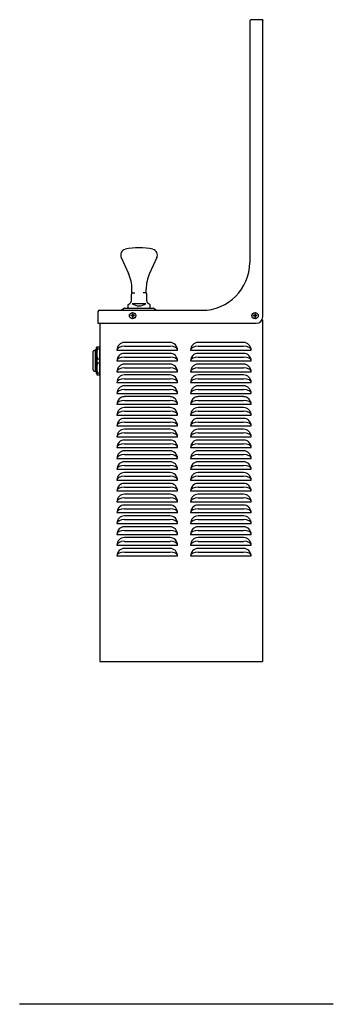
# Model space of a CAD drawing. Units: inches. Extents: x 8.6 to 13.1, y 1.4 to 15.6.
import ezdxf

# ---------------------------------------------------------------- set-up
doc = ezdxf.new("R2010")
doc.units = ezdxf.units.IN
doc.header["$MEASUREMENT"] = 0
for name, color, linetype in [('DV1_Default', 7, 'Continuous'), ('DV1_MDS_Layer_50', 7, 'Continuous'), ('MDS_Layer_50', 7, 'Continuous')]:
    doc.layers.add(name, color=color, linetype=linetype)

# ---------------------------------------------------------------- blocks, each defined once
blk = doc.blocks.new('SE')
at = {"layer": 'DV1_Default', "color": 7, "linetype": 'Continuous'}
blk.add_line((13.115, 1.386), (8.592, 1.386), dxfattribs=at)
at = {"layer": 'DV1_MDS_Layer_50', "color": 7, "linetype": 'Continuous'}
for p, q in [((11.909, 15.55), (11.909, 12.074)), ((11.933, 15.574), (12.096, 15.574)), ((12.096, 15.574), (12.097, 15.564)), ((12.096, 15.574), (12.096, 11.291)), ((9.721, 11.362), (9.721, 11.199)), ((9.745, 11.386), (11.221, 11.386)), ((10.218, 11.312), (10.196, 11.312)), ((10.218, 11.305), (10.196, 11.305)), ((10.218, 11.333), (10.218, 11.312)), ((10.218, 11.305), (10.218, 11.284)), ((10.225, 11.333), (10.225, 11.312)), ((10.246, 11.312), (10.225, 11.312)), ((10.246, 11.305), (10.225, 11.305)), ((10.225, 11.305), (10.225, 11.284)), ((11.983, 11.312), (11.961, 11.312)), ((11.983, 11.305), (11.961, 11.305)), ((11.983, 11.333), (11.983, 11.312)), ((11.983, 11.305), (11.983, 11.284)), ((11.99, 11.333), (11.99, 11.312)), ((12.011, 11.312), (11.99, 11.312)), ((12.011, 11.305), (11.99, 11.305)), ((11.99, 11.305), (11.99, 11.284)), ((12.096, 11.251), (12.087, 11.251)), ((12.096, 11.251), (12.096, 6.324)), ((9.721, 11.199), (12.004, 11.199)), ((9.746, 11.199), (9.746, 6.324)), ((9.653, 10.534), (9.653, 10.784)), ((9.692, 10.815), (9.684, 10.815)), ((9.684, 10.502), (9.684, 10.815)), ((9.692, 10.502), (9.692, 10.815)), ((9.701, 10.844), (9.706, 10.862)), ((9.701, 10.474), (9.701, 10.844)), ((9.706, 10.862), (9.746, 10.862)), ((9.71, 10.833), (9.746, 10.833)), ((9.746, 10.455), (9.746, 10.862)), ((9.995, 10.813), (10.869, 10.813)), ((10.76, 10.923), (10.104, 10.923)), ((10.104, 10.868), (10.76, 10.868)), ((11.057, 10.813), (11.931, 10.813)), ((11.822, 10.923), (11.166, 10.923)), ((11.166, 10.868), (11.822, 10.868)), ((9.71, 10.688), (9.746, 10.688)), ((9.995, 10.657), (10.869, 10.657)), ((10.76, 10.766), (10.104, 10.766)), ((10.104, 10.712), (10.76, 10.712)), ((11.057, 10.657), (11.931, 10.657)), ((11.822, 10.766), (11.166, 10.766)), ((11.166, 10.712), (11.822, 10.712)), ((9.692, 10.502), (9.684, 10.502)), ((9.71, 10.629), (9.746, 10.629)), ((9.995, 10.501), (10.869, 10.501)), ((10.76, 10.61), (10.104, 10.61)), ((10.104, 10.556), (10.76, 10.556)), ((11.057, 10.501), (11.931, 10.501)), ((11.822, 10.61), (11.166, 10.61)), ((11.166, 10.556), (11.822, 10.556)), ((9.701, 10.474), (9.706, 10.455)), ((9.706, 10.455), (9.746, 10.455)), ((9.71, 10.484), (9.746, 10.484)), ((10.76, 10.454), (10.104, 10.454)), ((10.104, 10.4), (10.76, 10.4)), ((11.822, 10.454), (11.166, 10.454)), ((11.166, 10.4), (11.822, 10.4)), ((9.995, 10.345), (10.869, 10.345)), ((10.76, 10.298), (10.104, 10.298)), ((10.104, 10.244), (10.76, 10.244)), ((11.057, 10.345), (11.931, 10.345)), ((11.822, 10.298), (11.166, 10.298)), ((11.166, 10.244), (11.822, 10.244)), ((9.995, 10.189), (10.869, 10.189)), ((10.76, 10.142), (10.104, 10.142)), ((10.104, 10.088), (10.76, 10.088)), ((11.057, 10.189), (11.931, 10.189)), ((11.822, 10.142), (11.166, 10.142)), ((11.166, 10.088), (11.822, 10.088)), ((9.995, 10.032), (9.995, 10.032)), ((9.995, 10.032), (10.869, 10.032)), ((10.76, 9.986), (10.104, 9.986)), ((10.104, 9.931), (10.76, 9.931)), ((10.869, 10.032), (10.869, 10.032)), ((11.057, 10.032), (11.057, 10.032)), ((11.057, 10.032), (11.931, 10.032)), ((11.822, 9.986), (11.166, 9.986)), ((11.166, 9.931), (11.822, 9.931)), ((11.931, 10.032), (11.931, 10.032)), ((9.995, 9.876), (9.995, 9.876)), ((9.995, 9.876), (10.869, 9.876)), ((10.76, 9.829), (10.104, 9.829)), ((10.869, 9.876), (10.869, 9.876)), ((11.057, 9.876), (11.057, 9.876)), ((11.057, 9.876), (11.931, 9.876)), ((11.822, 9.829), (11.166, 9.829)), ((11.931, 9.876), (11.931, 9.876)), ((9.995, 9.72), (9.995, 9.72)), ((9.995, 9.72), (10.869, 9.72)), ((10.104, 9.775), (10.76, 9.775)), ((10.76, 9.673), (10.104, 9.673)), ((10.869, 9.72), (10.869, 9.72)), ((11.057, 9.72), (11.057, 9.72)), ((11.057, 9.72), (11.931, 9.72)), ((11.166, 9.775), (11.822, 9.775)), ((11.822, 9.673), (11.166, 9.673)), ((11.931, 9.72), (11.931, 9.72)), ((9.995, 9.564), (10.869, 9.564)), ((9.995, 9.564), (9.995, 9.564)), ((10.104, 9.619), (10.76, 9.619)), ((10.76, 9.517), (10.104, 9.517)), ((10.869, 9.564), (10.869, 9.564)), ((11.057, 9.564), (11.931, 9.564)), ((11.057, 9.564), (11.057, 9.564)), ((11.166, 9.619), (11.822, 9.619)), ((11.822, 9.517), (11.166, 9.517)), ((11.931, 9.564), (11.931, 9.564)), ((9.995, 9.408), (9.995, 9.408)), ((9.995, 9.408), (10.869, 9.408)), ((10.104, 9.463), (10.76, 9.463)), ((10.869, 9.408), (10.869, 9.408)), ((11.057, 9.408), (11.931, 9.408)), ((11.057, 9.408), (11.057, 9.408)), ((11.166, 9.463), (11.822, 9.463)), ((11.931, 9.408), (11.931, 9.408)), ((9.995, 9.252), (9.995, 9.252)), ((9.995, 9.252), (10.869, 9.252)), ((10.76, 9.361), (10.104, 9.361)), ((10.104, 9.307), (10.76, 9.307)), ((10.869, 9.252), (10.869, 9.252)), ((11.057, 9.252), (11.931, 9.252)), ((11.057, 9.252), (11.057, 9.252)), ((11.822, 9.361), (11.166, 9.361)), ((11.166, 9.307), (11.822, 9.307)), ((11.931, 9.252), (11.931, 9.252)), ((9.995, 9.095), (10.869, 9.095)), ((9.995, 9.095), (9.995, 9.095)), ((10.76, 9.205), (10.104, 9.205)), ((10.104, 9.151), (10.76, 9.151)), ((10.869, 9.095), (10.869, 9.095)), ((11.057, 9.095), (11.931, 9.095)), ((11.057, 9.095), (11.057, 9.095)), ((11.822, 9.205), (11.166, 9.205)), ((11.166, 9.151), (11.822, 9.151)), ((11.931, 9.095), (11.931, 9.095)), ((9.995, 8.939), (10.869, 8.939)), ((9.995, 8.939), (9.995, 8.939)), ((10.76, 9.049), (10.104, 9.049)), ((10.104, 8.994), (10.76, 8.994)), ((10.869, 8.939), (10.869, 8.939)), ((11.057, 8.939), (11.057, 8.939)), ((11.057, 8.939), (11.931, 8.939)), ((11.822, 9.049), (11.166, 9.049)), ((11.166, 8.994), (11.822, 8.994)), ((11.931, 8.939), (11.931, 8.939)), ((10.76, 8.892), (10.104, 8.892)), ((10.104, 8.838), (10.76, 8.838)), ((11.822, 8.892), (11.166, 8.892)), ((11.166, 8.838), (11.822, 8.838)), ((9.995, 8.783), (9.995, 8.783)), ((9.995, 8.783), (10.869, 8.783)), ((10.76, 8.736), (10.104, 8.736)), ((10.104, 8.682), (10.76, 8.682)), ((10.869, 8.783), (10.869, 8.783)), ((11.057, 8.783), (11.057, 8.783)), ((11.057, 8.783), (11.931, 8.783)), ((11.822, 8.736), (11.166, 8.736)), ((11.166, 8.682), (11.822, 8.682)), ((11.931, 8.783), (11.931, 8.783)), ((9.995, 8.627), (9.995, 8.627)), ((9.995, 8.627), (10.869, 8.627)), ((10.76, 8.58), (10.104, 8.58)), ((10.104, 8.526), (10.76, 8.526)), ((10.869, 8.627), (10.869, 8.627)), ((11.057, 8.627), (11.931, 8.627)), ((11.057, 8.627), (11.057, 8.627)), ((11.822, 8.58), (11.166, 8.58)), ((11.166, 8.526), (11.822, 8.526)), ((11.931, 8.627), (11.931, 8.627)), ((9.995, 8.471), (9.995, 8.471)), ((9.995, 8.471), (10.869, 8.471)), ((10.76, 8.424), (10.104, 8.424)), ((10.869, 8.471), (10.869, 8.471)), ((11.057, 8.471), (11.057, 8.471)), ((11.057, 8.471), (11.931, 8.471)), ((11.822, 8.424), (11.166, 8.424)), ((11.931, 8.471), (11.931, 8.471)), ((9.995, 8.315), (9.995, 8.315)), ((9.995, 8.315), (10.869, 8.315)), ((10.104, 8.37), (10.76, 8.37)), ((10.76, 8.268), (10.104, 8.268)), ((10.869, 8.315), (10.869, 8.315)), ((11.057, 8.315), (11.057, 8.315)), ((11.057, 8.315), (11.931, 8.315)), ((11.166, 8.37), (11.822, 8.37)), ((11.822, 8.268), (11.166, 8.268)), ((11.931, 8.315), (11.931, 8.315)), ((9.995, 8.158), (9.995, 8.158)), ((9.995, 8.158), (10.869, 8.158)), ((10.104, 8.214), (10.76, 8.214)), ((10.76, 8.112), (10.104, 8.112)), ((10.869, 8.158), (10.869, 8.158)), ((11.057, 8.158), (11.057, 8.158)), ((11.057, 8.158), (11.931, 8.158)), ((11.166, 8.214), (11.822, 8.214)), ((11.822, 8.112), (11.166, 8.112)), ((11.931, 8.158), (11.931, 8.158)), ((9.995, 8.002), (9.995, 8.002)), ((9.995, 8.002), (10.869, 8.002)), ((10.104, 8.057), (10.76, 8.057)), ((10.76, 7.955), (10.104, 7.955)), ((10.869, 8.002), (10.869, 8.002)), ((11.057, 8.002), (11.057, 8.002)), ((11.057, 8.002), (11.931, 8.002)), ((11.166, 8.057), (11.822, 8.057)), ((11.822, 7.955), (11.166, 7.955)), ((11.931, 8.002), (11.931, 8.002)), ((9.995, 7.846), (9.995, 7.846)), ((9.995, 7.846), (10.869, 7.846)), ((10.104, 7.901), (10.76, 7.901)), ((10.869, 7.846), (10.869, 7.846)), ((11.057, 7.846), (11.057, 7.846)), ((11.057, 7.846), (11.931, 7.846)), ((11.166, 7.901), (11.822, 7.901)), ((11.931, 7.846), (11.931, 7.846)), ((9.746, 6.324), (12.096, 6.324))]:
    blk.add_line(p, q, dxfattribs=at)
for points in [[(9.653, 10.783), (9.653, 10.784), (9.653, 10.788), (9.654, 10.793), (9.656, 10.797), (9.658, 10.802), (9.662, 10.806), (9.666, 10.809), (9.67, 10.812), (9.675, 10.813), (9.679, 10.814), (9.684, 10.815)], [(9.701, 10.77), (9.7, 10.771), (9.698, 10.773), (9.697, 10.775), (9.696, 10.776), (9.695, 10.778), (9.694, 10.781), (9.694, 10.783), (9.693, 10.785), (9.693, 10.788), (9.692, 10.79), (9.692, 10.794), (9.692, 10.797), (9.692, 10.8), (9.693, 10.803), (9.694, 10.805), (9.694, 10.808), (9.695, 10.81), (9.696, 10.812), (9.697, 10.814), (9.699, 10.816), (9.7, 10.817), (9.701, 10.819)], [(9.701, 10.819), (9.7, 10.817), (9.699, 10.816), (9.697, 10.814), (9.696, 10.812), (9.695, 10.81), (9.694, 10.808), (9.694, 10.805), (9.693, 10.803), (9.692, 10.8), (9.692, 10.799)], [(9.71, 10.833), (9.708, 10.816), (9.708, 10.806), (9.707, 10.797), (9.707, 10.788), (9.706, 10.779), (9.706, 10.769), (9.706, 10.76), (9.706, 10.751), (9.706, 10.742), (9.707, 10.733), (9.707, 10.724), (9.708, 10.714), (9.708, 10.705), (9.71, 10.688)], [(9.71, 10.833), (9.711, 10.836), (9.711, 10.839), (9.711, 10.845), (9.711, 10.848), (9.712, 10.85), (9.712, 10.852), (9.712, 10.855), (9.712, 10.856), (9.712, 10.858), (9.711, 10.859), (9.711, 10.86), (9.711, 10.861), (9.711, 10.861), (9.711, 10.862), (9.71, 10.862)], [(9.701, 10.61), (9.7, 10.612), (9.699, 10.615), (9.697, 10.62), (9.696, 10.622), (9.695, 10.627), (9.694, 10.631), (9.694, 10.636), (9.693, 10.641), (9.692, 10.647), (9.692, 10.653), (9.692, 10.66), (9.692, 10.667), (9.693, 10.671), (9.693, 10.676), (9.694, 10.681), (9.694, 10.686), (9.695, 10.69), (9.696, 10.695), (9.697, 10.696), (9.698, 10.701), (9.7, 10.705), (9.701, 10.708)], [(9.71, 10.629), (9.71, 10.633), (9.711, 10.636), (9.711, 10.642), (9.711, 10.643), (9.711, 10.647), (9.711, 10.651), (9.712, 10.658), (9.712, 10.662), (9.711, 10.666), (9.711, 10.67), (9.711, 10.674), (9.711, 10.678), (9.711, 10.681), (9.71, 10.688)], [(9.701, 10.499), (9.7, 10.5), (9.698, 10.502), (9.697, 10.504), (9.696, 10.505), (9.695, 10.507), (9.694, 10.51), (9.694, 10.512), (9.693, 10.514), (9.693, 10.517), (9.692, 10.519), (9.692, 10.523), (9.692, 10.526), (9.692, 10.529), (9.693, 10.532), (9.694, 10.534), (9.694, 10.537), (9.695, 10.539), (9.696, 10.541), (9.697, 10.543), (9.699, 10.545), (9.7, 10.546), (9.701, 10.548)], [(9.692, 10.518), (9.693, 10.517), (9.693, 10.514), (9.694, 10.512), (9.694, 10.51), (9.695, 10.507), (9.696, 10.505), (9.697, 10.504), (9.698, 10.502), (9.7, 10.5), (9.701, 10.499)], [(9.71, 10.629), (9.709, 10.62), (9.709, 10.614), (9.708, 10.603), (9.707, 10.593), (9.707, 10.583), (9.706, 10.579), (9.706, 10.568), (9.706, 10.557), (9.706, 10.548), (9.706, 10.539), (9.707, 10.53), (9.707, 10.52), (9.708, 10.51), (9.708, 10.505), (9.709, 10.495), (9.71, 10.484)], [(9.71, 10.455), (9.71, 10.455), (9.711, 10.455), (9.711, 10.457), (9.711, 10.458), (9.711, 10.459), (9.712, 10.461), (9.712, 10.463), (9.712, 10.465), (9.711, 10.467), (9.711, 10.469), (9.711, 10.472), (9.711, 10.473), (9.711, 10.475), (9.711, 10.478), (9.71, 10.484)]]:
    blk.add_lwpolyline(points, dxfattribs=at)
for centre in [(10.221, 11.309), (11.986, 11.309)]:
    blk.add_circle(centre, 0.0466, dxfattribs=at)
for centre, radius, start, end in [((11.933, 15.55), 0.024, 90, 180), ((11.221, 12.074), 0.688, 270, 0), ((9.745, 11.362), 0.024, 90, 180), ((10.221, 11.309), 0.0249, 171.427, 188.573), ((10.221, 11.309), 0.0249, 81.427, 98.573), ((10.221, 11.309), 0.0249, 261.427, 278.573), ((10.221, 11.309), 0.0249, 351.427, 8.573), ((11.986, 11.309), 0.0249, 171.427, 188.573), ((11.986, 11.309), 0.0249, 81.427, 98.573), ((11.986, 11.309), 0.0249, 261.427, 278.573), ((12.004, 11.291), 0.0925, 270, 0), ((11.986, 11.309), 0.0249, 351.427, 8.573), ((10.104, 10.813), 0.109, 90, 180), ((10.76, 10.813), 0.109, 0, 90), ((11.166, 10.813), 0.109, 90, 180), ((11.822, 10.813), 0.109, 0, 90), ((10.104, 10.657), 0.109, 90, 180), ((10.76, 10.657), 0.109, 0, 90), ((11.166, 10.657), 0.109, 90, 180), ((11.822, 10.657), 0.109, 0, 90), ((10.104, 10.501), 0.109, 90, 180), ((10.76, 10.501), 0.109, 0, 90), ((11.166, 10.501), 0.109, 90, 180), ((11.822, 10.501), 0.109, 0, 90), ((10.104, 10.345), 0.109, 90, 180), ((10.76, 10.345), 0.109, 0, 90), ((11.166, 10.345), 0.109, 90, 180), ((11.822, 10.345), 0.109, 0, 90), ((10.104, 10.189), 0.109, 90, 180), ((10.76, 10.189), 0.109, 0, 90), ((11.166, 10.189), 0.109, 90, 180), ((11.822, 10.189), 0.109, 0, 90), ((10.104, 10.032), 0.109, 90, 180), ((10.76, 10.032), 0.109, 0, 90), ((11.166, 10.032), 0.109, 90, 180), ((11.822, 10.032), 0.109, 0, 90), ((10.104, 9.876), 0.109, 90, 180), ((10.76, 9.876), 0.109, 0, 90), ((11.166, 9.876), 0.109, 90, 180), ((11.822, 9.876), 0.109, 0, 90), ((10.104, 9.72), 0.109, 90, 180), ((10.76, 9.72), 0.109, 0, 90), ((11.166, 9.72), 0.109, 90, 180), ((11.822, 9.72), 0.109, 0, 90), ((10.104, 9.564), 0.109, 90, 180), ((10.76, 9.564), 0.109, 0, 90), ((11.166, 9.564), 0.109, 90, 180), ((11.822, 9.564), 0.109, 0, 90), ((10.104, 9.408), 0.109, 90, 180), ((10.76, 9.408), 0.109, 0, 90), ((11.166, 9.408), 0.109, 90, 180), ((11.822, 9.408), 0.109, 0, 90), ((10.104, 9.252), 0.109, 90, 180), ((10.76, 9.252), 0.109, 0, 90), ((11.166, 9.252), 0.109, 90, 180), ((11.822, 9.252), 0.109, 0, 90), ((10.104, 9.095), 0.109, 90, 180), ((10.76, 9.095), 0.109, 0, 90), ((11.166, 9.095), 0.109, 90, 180), ((11.822, 9.095), 0.109, 0, 90), ((10.104, 8.939), 0.109, 90, 180), ((10.76, 8.939), 0.109, 0, 90), ((11.166, 8.939), 0.109, 90, 180), ((11.822, 8.939), 0.109, 0, 90), ((10.104, 8.783), 0.109, 90, 180), ((10.76, 8.783), 0.109, 0, 90), ((11.166, 8.783), 0.109, 90, 180), ((11.822, 8.783), 0.109, 0, 90), ((10.104, 8.627), 0.109, 90, 180), ((10.76, 8.627), 0.109, 0, 90), ((11.166, 8.627), 0.109, 90, 180), ((11.822, 8.627), 0.109, 0, 90), ((10.104, 8.471), 0.109, 90, 180), ((10.76, 8.471), 0.109, 0, 90), ((11.166, 8.471), 0.109, 90, 180), ((11.822, 8.471), 0.109, 0, 90), ((10.104, 8.315), 0.109, 90, 180), ((10.76, 8.315), 0.109, 0, 90), ((11.166, 8.315), 0.109, 90, 180), ((11.822, 8.315), 0.109, 0, 90), ((10.104, 8.158), 0.109, 90, 180), ((10.76, 8.158), 0.109, 0, 90), ((11.166, 8.158), 0.109, 90, 180), ((11.822, 8.158), 0.109, 0, 90), ((10.104, 8.002), 0.109, 90, 180), ((10.76, 8.002), 0.109, 0, 90), ((11.166, 8.002), 0.109, 90, 180), ((11.822, 8.002), 0.109, 0, 90), ((10.104, 7.846), 0.109, 90, 180), ((10.76, 7.846), 0.109, 0, 90), ((11.166, 7.846), 0.109, 90, 180), ((11.822, 7.846), 0.109, 0, 90)]:
    blk.add_arc(centre, radius, start, end, dxfattribs=at)
for centre, major_axis, start_param, end_param in [((10.104, 10.814), (-0.11, -0.001), 4.712398, 6.283185), ((10.76, 10.814), (0.11, -0.001), 0, 1.570787), ((11.166, 10.814), (-0.11, -0.001), 4.712398, 6.283185), ((11.822, 10.814), (0.11, -0.001), 0, 1.570787), ((10.104, 10.658), (-0.11, -0.001), 4.712398, 6.283185), ((10.76, 10.658), (0.11, -0.001), 0, 1.570787), ((11.166, 10.658), (-0.11, -0.001), 4.712398, 6.283185), ((11.822, 10.658), (0.11, -0.001), 0, 1.570787), ((10.104, 10.502), (-0.11, -0.001), 4.712398, 6.283185), ((10.76, 10.502), (0.11, -0.001), 0, 1.570787), ((11.166, 10.502), (-0.11, -0.001), 4.712398, 6.283185), ((11.822, 10.502), (0.11, -0.001), 0, 1.570787), ((10.104, 10.345), (-0.11, -0.001), 4.712398, 6.283185), ((10.76, 10.345), (0.11, -0.001), 0, 1.570787), ((11.166, 10.345), (-0.11, -0.001), 4.712398, 6.283185), ((11.822, 10.345), (0.11, -0.001), 0, 1.570787), ((10.104, 10.189), (-0.11, -0.001), 4.712398, 6.283185), ((10.76, 10.189), (0.11, -0.001), 0, 1.570787), ((11.166, 10.189), (-0.11, -0.001), 4.712398, 6.283185), ((11.822, 10.189), (0.11, -0.001), 0, 1.570787), ((10.104, 10.033), (-0.11, -0.001), 4.712398, 6.283185), ((10.76, 10.033), (0.11, -0.001), 0, 1.570787), ((11.166, 10.033), (-0.11, -0.001), 4.712398, 6.283185), ((11.822, 10.033), (0.11, -0.001), 0, 1.570787), ((10.104, 9.877), (-0.11, -0.001), 4.712398, 6.283185), ((10.76, 9.877), (0.11, -0.001), 0, 1.570787), ((11.166, 9.877), (-0.11, -0.001), 4.712398, 6.283185), ((11.822, 9.877), (0.11, -0.001), 0, 1.570787), ((10.104, 9.721), (-0.11, -0.001), 4.712398, 6.283185), ((10.76, 9.721), (0.11, -0.001), 0, 1.570787), ((11.166, 9.721), (-0.11, -0.001), 4.712398, 6.283185), ((11.822, 9.721), (0.11, -0.001), 0, 1.570787), ((10.104, 9.565), (-0.11, -0.001), 4.712398, 6.283185), ((10.76, 9.565), (0.11, -0.001), 0, 1.570787), ((11.166, 9.565), (-0.11, -0.001), 4.712398, 6.283185), ((11.822, 9.565), (0.11, -0.001), 0, 1.570787), ((10.104, 9.408), (-0.11, -0.001), 4.712398, 6.283185), ((10.76, 9.408), (0.11, -0.001), 0, 1.570787), ((11.166, 9.408), (-0.11, -0.001), 4.712398, 6.283185), ((11.822, 9.408), (0.11, -0.001), 0, 1.570787), ((10.104, 9.252), (-0.11, -0.001), 4.712398, 6.283185), ((10.76, 9.252), (0.11, -0.001), 0, 1.570787), ((11.166, 9.252), (-0.11, -0.001), 4.712398, 6.283185), ((11.822, 9.252), (0.11, -0.001), 0, 1.570787), ((10.104, 9.096), (-0.11, -0.001), 4.712398, 6.283185), ((10.76, 9.096), (0.11, -0.001), 0, 1.570787), ((11.166, 9.096), (-0.11, -0.001), 4.712398, 6.283185), ((11.822, 9.096), (0.11, -0.001), 0, 1.570787), ((10.104, 8.94), (-0.11, -0.001), 4.712398, 6.283185), ((10.76, 8.94), (0.11, -0.001), 0, 1.570787), ((11.166, 8.94), (-0.11, -0.001), 4.712398, 6.283185), ((11.822, 8.94), (0.11, -0.001), 0, 1.570787), ((10.104, 8.784), (-0.11, -0.001), 4.712398, 6.283185), ((10.76, 8.784), (0.11, -0.001), 0, 1.570787), ((11.166, 8.784), (-0.11, -0.001), 4.712398, 6.283185), ((11.822, 8.784), (0.11, -0.001), 0, 1.570787), ((10.104, 8.628), (-0.11, -0.001), 4.712398, 6.283185), ((10.76, 8.628), (0.11, -0.001), 0, 1.570787), ((11.166, 8.628), (-0.11, -0.001), 4.712398, 6.283185), ((11.822, 8.628), (0.11, -0.001), 0, 1.570787), ((10.104, 8.471), (-0.11, -0.001), 4.712398, 6.283185), ((10.76, 8.471), (0.11, -0.001), 0, 1.570787), ((11.166, 8.471), (-0.11, -0.001), 4.712398, 6.283185), ((11.822, 8.471), (0.11, -0.001), 0, 1.570787), ((10.104, 8.315), (-0.11, -0.001), 4.712398, 6.283185), ((10.76, 8.315), (0.11, -0.001), 0, 1.570787), ((11.166, 8.315), (-0.11, -0.001), 4.712398, 6.283185), ((11.822, 8.315), (0.11, -0.001), 0, 1.570787), ((10.104, 8.159), (-0.11, -0.001), 4.712398, 6.283185), ((10.76, 8.159), (0.11, -0.001), 0, 1.570787), ((11.166, 8.159), (-0.11, -0.001), 4.712398, 6.283185), ((11.822, 8.159), (0.11, -0.001), 0, 1.570787), ((10.104, 8.003), (-0.11, -0.001), 4.712398, 6.283185), ((10.76, 8.003), (0.11, -0.001), 0, 1.570787), ((11.166, 8.003), (-0.11, -0.001), 4.712398, 6.283185), ((11.822, 8.003), (0.11, -0.001), 0, 1.570787), ((10.104, 7.847), (-0.11, -0.001), 4.712398, 6.283185), ((10.76, 7.847), (0.11, -0.001), 0, 1.570787), ((11.166, 7.847), (-0.11, -0.001), 4.712398, 6.283185), ((11.822, 7.847), (0.11, -0.001), 0, 1.570787)]:
    blk.add_ellipse(centre, major_axis=major_axis, ratio=0.497241, start_param=start_param, end_param=end_param, dxfattribs=at)
for points in [[(9.701, 10.823), (9.698, 10.821), (9.695, 10.818), (9.692, 10.815)], [(9.684, 10.502), (9.663, 10.502), (9.653, 10.513), (9.653, 10.534)], [(9.701, 10.495), (9.698, 10.497), (9.695, 10.499), (9.692, 10.502)]]:
    blk.add_open_spline(points, degree=3, dxfattribs=at)
at = {"layer": 'MDS_Layer_50', "color": 7, "linetype": 'Continuous'}
for p, q in [((10.057, 12.146), (10.161, 11.918)), ((10.571, 12.146), (10.466, 11.918)), ((10.211, 11.636), (10.211, 11.689)), ((10.22, 11.638), (10.253, 11.638)), ((10.408, 11.638), (10.375, 11.638)), ((10.416, 11.636), (10.416, 11.689)), ((10.203, 11.522), (10.203, 11.621)), ((10.425, 11.522), (10.425, 11.621)), ((10.098, 11.412), (10.061, 11.386)), ((10.111, 11.416), (10.516, 11.416)), ((10.111, 11.416), (10.516, 11.416)), ((10.151, 11.467), (10.181, 11.485)), ((10.151, 11.467), (10.151, 11.416)), ((10.151, 11.416), (10.476, 11.416)), ((10.216, 11.485), (10.411, 11.485)), ((10.278, 11.416), (10.276, 11.416)), ((10.278, 11.416), (10.276, 11.416)), ((10.294, 11.416), (10.293, 11.416)), ((10.294, 11.416), (10.293, 11.416)), ((10.317, 11.416), (10.315, 11.416)), ((10.317, 11.416), (10.315, 11.416)), ((10.476, 11.467), (10.446, 11.485)), ((10.476, 11.416), (10.476, 11.467)), ((10.512, 11.416), (10.513, 11.416)), ((10.512, 11.416), (10.513, 11.416)), ((10.53, 11.412), (10.551, 11.397)), ((10.53, 11.412), (10.551, 11.397))]:
    blk.add_line(p, q, dxfattribs=at)
for centre, radius, start, end in [((10.134, 12.181), 0.0854, 103.9982, 204.6511), ((10.314, 11.416), 0.872, 76.7265, 103.2735), ((10.493, 12.181), 0.0854, 335.3489, 76.0018), ((9.664, 11.689), 0.547, 0, 24.6511), ((10.963, 11.689), 0.547, 155.3489, 180), ((10.22, 11.621), 0.0171, 90, 180), ((10.408, 11.621), 0.0171, 0, 90), ((10.16, 11.522), 0.0427, 300, 0), ((10.468, 11.522), 0.0427, 180, 240), ((10.111, 11.392), 0.024, 90, 125), ((10.111, 11.392), 0.024, 90, 125), ((10.314, 11.606), 0.156, 231.3304, 308.6696), ((10.516, 11.392), 0.024, 55, 90), ((10.516, 11.392), 0.024, 55, 90), ((10.862, 11.958), 0.642, 240.9422, 243.0672)]:
    blk.add_arc(centre, radius, start, end, dxfattribs=at)

msp = doc.modelspace()

# ---------------------------------------------------------------- block references
msp.add_blockref('SE', (0, 0))

doc.saveas('drawing.dxf')
